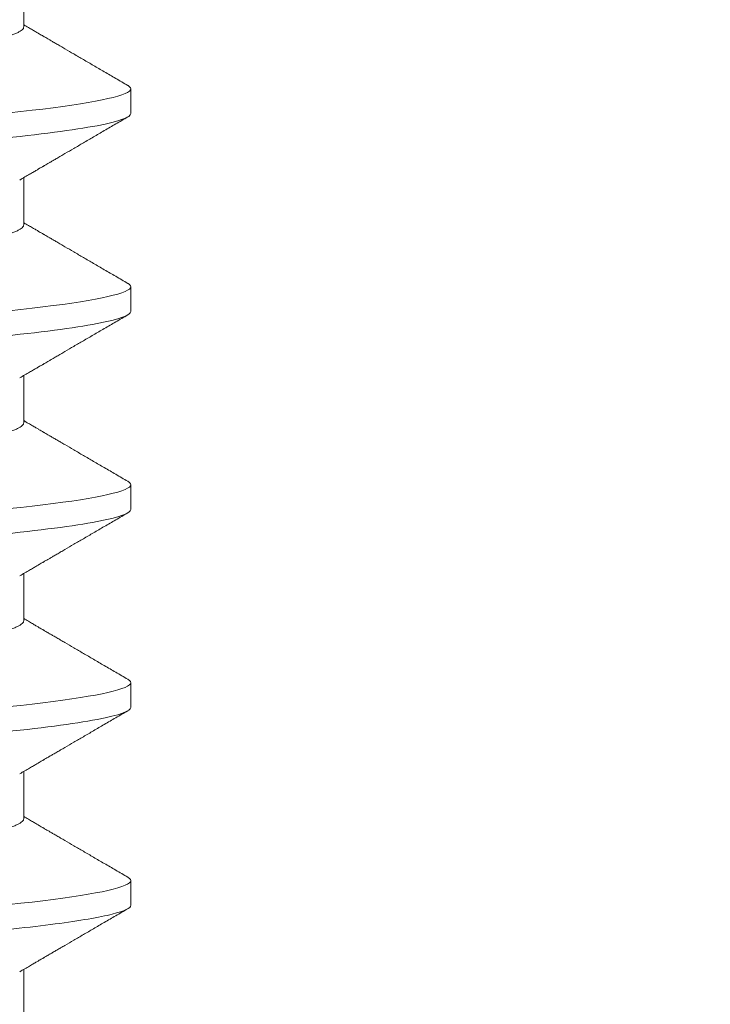
# Model space of a CAD drawing. Extents: x -32 to 70, y -10 to 56.
# Drawn here: x 47 to 47, y 19 to 19 of the extents above; entities that cross this region are included whole.
import ezdxf

# ---------------------------------------------------------------- set-up
doc = ezdxf.new("R2010")
doc.units = 0
doc.header["$MEASUREMENT"] = 0
doc.layers.get('0').update_dxf_attribs({"linetype": 'CONTINUOUS', "lineweight": 15})
doc.layers.get('DEFPOINTS').update_dxf_attribs({"linetype": 'CONTINUOUS'})
doc.layers.add('Text', color=7, linetype='CONTINUOUS')
doc.styles.add('ROMAND', font='romand.shx', dxfattribs={"oblique": 15})
doc.dimstyles.new('ROMAND', dxfattribs={"dimscale": 6, "dimtxt": 0.125, "dimasz": 0.125, "dimexe": 0.0625, "dimexo": 0.0625, "dimgap": 0.09, "dimtad": 0, "dimtih": 1, "dimtoh": 1, "dimdec": 3, "dimzin": 0, "dimdsep": 46, "dimlunit": 4, "dimtxsty": 'ROMAND', "dimcen": 0, "dimadec": 0, "dimazin": 0, "dimtfac": 1, "dimtdec": 3, "dimtofl": 0, "dimtmove": 0, "dimatfit": 3, "dimfxl": 0, "dimtolj": 1, "dimtzin": 0, "dimarcsym": 0})

# ---------------------------------------------------------------- blocks, each defined once
blk = doc.blocks.new('*D4')
at = {"layer": 'DEFPOINTS', "color": 0}
for p in [(48.78821, 24.86597), (49.03821, 24.86597)]:
    blk.add_point(p, dxfattribs=at)
at = {"layer": 'Text', "color": 0, "lineweight": -2}
blk.add_line((47.28821, 24.86597), (48.03821, 24.86597), dxfattribs=at)
at = {"layer": 'Text', "color": 0}
blk.add_solid([(48.03821, 24.99097), (48.03821, 24.74097), (48.78821, 24.86597)], dxfattribs=at)
at = {"layer": 'Text', "color": 0, "insert": (37.68601, 24.86597), "char_height": 0.75, "attachment_point": 5, "style": 'ROMAND'}
blk.add_mtext('\\A1;MOGUL OR MEDIUM 4KV\\PBASED LAMP SOCKET MOUNTED\\PTO BALLAST CANISTER', dxfattribs=at)
blk = doc.blocks.new('*D7')
at = {"layer": 'DEFPOINTS', "color": 0}
for p in [(46.49188, 18.97958), (48.00947, 18.97989)]:
    blk.add_point(p, dxfattribs=at)
at = {"layer": 'Text', "color": 0, "lineweight": -2}
blk.add_line((44.99188, 18.97928), (45.74188, 18.97943), dxfattribs=at)
at = {"layer": 'Text', "color": 0}
blk.add_solid([(45.74186, 19.10443), (45.74191, 18.85443), (46.49188, 18.97958)], dxfattribs=at)
at = {"layer": 'Text', "color": 0, "insert": (37.05074, 18.97928), "char_height": 0.75, "attachment_point": 5, "style": 'ROMAND'}
blk.add_mtext('\\A1;#10-24x \\A1;{\\H0.7x;\\S3/4;}" S.S.\\PHEX WASHER HEAD\\PTHREAD-CUTTING SCREWS\\P(3 @ 120%%D)', dxfattribs=at)

msp = doc.modelspace()

# ---------------------------------------------------------------- linework, layer by layer
for p, q in [((46.73975, 19.37841), (46.73975, 19.38837)), ((46.7623, 19.36019), (46.7623, 19.36539)), ((46.73975, 19.33675), (46.73975, 19.3467)), ((46.7623, 19.31852), (46.7623, 19.32373)), ((46.73975, 19.29508), (46.73975, 19.30503)), ((46.7623, 19.27685), (46.7623, 19.28206)), ((46.73975, 19.25341), (46.73975, 19.26337)), ((46.7623, 19.23519), (46.7623, 19.24039)), ((46.73975, 19.21175), (46.73975, 19.2217)), ((46.7623, 19.19352), (46.7623, 19.19873)), ((46.73975, 19.17008), (46.73975, 19.18003))]:
    msp.add_line(p, q)
at = {"color": 8, "flags": 128}
for points in [[(46.76166, 19.36611), (46.76173, 19.36608), (46.76205, 19.36584), (46.76224, 19.36562), (46.7623, 19.36539), (46.76223, 19.36515), (46.76201, 19.36491), (46.76163, 19.36465), (46.76109, 19.36439), (46.7604, 19.36413), (46.75954, 19.36385), (46.75859, 19.36359), (46.75749, 19.36333), (46.75625, 19.36306), (46.75486, 19.36279), (46.75334, 19.36252), (46.75168, 19.36224), (46.74988, 19.36197), (46.74796, 19.36169), (46.74591, 19.36142), (46.74374, 19.36114), (46.7415, 19.36088), (46.73915, 19.36061), (46.73671, 19.36035)], [(46.76166, 19.32444), (46.76173, 19.32441), (46.76205, 19.32418), (46.76224, 19.32395), (46.7623, 19.32373), (46.76223, 19.32349), (46.76201, 19.32324), (46.76163, 19.32299), (46.76109, 19.32273), (46.7604, 19.32246), (46.75954, 19.32219), (46.75859, 19.32193), (46.75749, 19.32166), (46.75625, 19.32139), (46.75486, 19.32112), (46.75334, 19.32085), (46.75168, 19.32057), (46.74988, 19.3203), (46.74796, 19.32002), (46.74591, 19.31975), (46.74374, 19.31948), (46.7415, 19.31921), (46.73915, 19.31895), (46.73671, 19.31868)], [(46.76166, 19.28278), (46.76173, 19.28274), (46.76205, 19.28251), (46.76224, 19.28228), (46.7623, 19.28206), (46.76223, 19.28182), (46.76201, 19.28157), (46.76163, 19.28132), (46.76109, 19.28106), (46.7604, 19.28079), (46.75954, 19.28052), (46.75859, 19.28026), (46.75749, 19.27999), (46.75625, 19.27973), (46.75486, 19.27946), (46.75334, 19.27918), (46.75168, 19.27891), (46.74988, 19.27863), (46.74796, 19.27836), (46.74591, 19.27808), (46.74374, 19.27781), (46.7415, 19.27754), (46.73915, 19.27728), (46.73671, 19.27702)], [(46.76166, 19.24111), (46.76173, 19.24108), (46.76205, 19.24084), (46.76224, 19.24062), (46.7623, 19.24039), (46.76223, 19.24015), (46.76201, 19.23991), (46.76163, 19.23965), (46.76109, 19.23939), (46.7604, 19.23913), (46.75954, 19.23885), (46.75859, 19.23859), (46.75749, 19.23833), (46.75625, 19.23806), (46.75486, 19.23779), (46.75334, 19.23752), (46.75168, 19.23724), (46.74988, 19.23697), (46.74796, 19.23669), (46.74591, 19.23642), (46.74374, 19.23614), (46.7415, 19.23588), (46.73915, 19.23561), (46.73671, 19.23535)], [(46.76166, 19.19944), (46.76173, 19.19941), (46.76205, 19.19918), (46.76224, 19.19895), (46.7623, 19.19873), (46.76223, 19.19849), (46.76201, 19.19824), (46.76163, 19.19799), (46.76109, 19.19773), (46.7604, 19.19746), (46.75954, 19.19719), (46.75859, 19.19693), (46.75749, 19.19666), (46.75625, 19.19639), (46.75486, 19.19612), (46.75334, 19.19585), (46.75168, 19.19557), (46.74988, 19.1953), (46.74796, 19.19502), (46.74591, 19.19475), (46.74374, 19.19448), (46.7415, 19.19421), (46.73915, 19.19395), (46.73671, 19.19368)]]:
    msp.add_lwpolyline(points, dxfattribs=at)
at = {"color": 8}
for points, knots in [([(46.73975, 19.37841), (46.73974, 19.37832), (46.7397, 19.37813), (46.73945, 19.37783), (46.73903, 19.37752), (46.73844, 19.3772), (46.73768, 19.37688), (46.73674, 19.37655), (46.73564, 19.37621), (46.73438, 19.37588), (46.73293, 19.37553), (46.73131, 19.37519), (46.72951, 19.37484), (46.72755, 19.37449), (46.72545, 19.37414), (46.7232, 19.37379), (46.72082, 19.37345), (46.71833, 19.37311), (46.71572, 19.37279), (46.71303, 19.37247), (46.71024, 19.37215), (46.70739, 19.37185), (46.70449, 19.37156), (46.70153, 19.37128), (46.6985, 19.37099), (46.69537, 19.37069), (46.69213, 19.37038), (46.68877, 19.37006), (46.68532, 19.36972), (46.6818, 19.36939), (46.67822, 19.36904), (46.67461, 19.3687), (46.67096, 19.36835), (46.66731, 19.368), (46.66365, 19.36765), (46.66002, 19.3673), (46.65641, 19.36695), (46.65284, 19.36661), (46.64935, 19.36628), (46.64594, 19.36595), (46.64263, 19.36563), (46.6394, 19.36532), (46.63624, 19.36502), (46.63317, 19.36473), (46.63017, 19.36444), (46.62724, 19.36415), (46.62438, 19.36384), (46.62159, 19.36353), (46.61889, 19.36321), (46.61628, 19.36288), (46.61379, 19.36255), (46.61142, 19.36221), (46.60917, 19.36186), (46.60707, 19.36151), (46.60513, 19.36117), (46.60335, 19.36082), (46.60175, 19.36048), (46.6003, 19.36014), (46.59902, 19.3598), (46.59789, 19.35946), (46.59695, 19.35913), (46.59621, 19.35882), (46.59587, 19.35863), (46.59572, 19.35854)], [0, 0, 0, 0, 0.015829, 0.031844, 0.048031, 0.064372, 0.08085, 0.097148, 0.113542, 0.130011, 0.146537, 0.163436, 0.18035, 0.197258, 0.214137, 0.230966, 0.247724, 0.264389, 0.280906, 0.297292, 0.313529, 0.3296, 0.345489, 0.360993, 0.376662, 0.392501, 0.408495, 0.424958, 0.441547, 0.458243, 0.475024, 0.49187, 0.508761, 0.525673, 0.542548, 0.559401, 0.576212, 0.592957, 0.609617, 0.625876, 0.642016, 0.658018, 0.673865, 0.689861, 0.705684, 0.721606, 0.73771, 0.753982, 0.770404, 0.786957, 0.803585, 0.820306, 0.837098, 0.85394, 0.870811, 0.887387, 0.903949, 0.920477, 0.93695, 0.953682, 0.970315, 0.98683, 1, 1, 1, 1]), ([(46.7623, 19.36019), (46.7623, 19.35943), (46.75999, 19.35856), (46.75036, 19.35672), (46.74305, 19.35577), (46.72973, 19.35444), (46.72491, 19.35402), (46.71487, 19.35323), (46.70965, 19.35286), (46.69272, 19.35163), (46.68003, 19.3507), (46.65458, 19.34884), (46.64189, 19.34791), (46.62496, 19.34667), (46.61974, 19.34631), (46.60969, 19.34552), (46.60488, 19.34509), (46.59155, 19.34377), (46.58425, 19.34282), (46.57462, 19.34098), (46.5723, 19.3401), (46.5723, 19.33935)], [0, 0, 0, 0, 0.125, 0.125, 0.25, 0.25, 0.3125, 0.3125, 0.375, 0.375, 0.5, 0.5, 0.625, 0.625, 0.6875, 0.6875, 0.75, 0.75, 0.875, 0.875, 1, 1, 1, 1]), ([(46.73975, 19.33675), (46.73974, 19.33665), (46.7397, 19.33646), (46.73945, 19.33616), (46.73903, 19.33585), (46.73844, 19.33553), (46.73768, 19.33521), (46.73674, 19.33488), (46.73564, 19.33455), (46.73438, 19.33421), (46.73293, 19.33387), (46.73131, 19.33352), (46.72951, 19.33317), (46.72755, 19.33282), (46.72545, 19.33247), (46.7232, 19.33212), (46.72082, 19.33178), (46.71833, 19.33145), (46.71572, 19.33112), (46.71303, 19.3308), (46.71024, 19.33049), (46.70739, 19.33018), (46.70449, 19.32989), (46.70153, 19.32961), (46.6985, 19.32932), (46.69537, 19.32902), (46.69213, 19.32871), (46.68877, 19.32839), (46.68532, 19.32806), (46.6818, 19.32772), (46.67822, 19.32738), (46.67461, 19.32703), (46.67096, 19.32668), (46.66731, 19.32633), (46.66365, 19.32598), (46.66002, 19.32563), (46.65641, 19.32529), (46.65284, 19.32494), (46.64935, 19.32461), (46.64594, 19.32428), (46.64263, 19.32397), (46.6394, 19.32366), (46.63624, 19.32335), (46.63317, 19.32306), (46.63017, 19.32277), (46.62724, 19.32248), (46.62438, 19.32218), (46.62159, 19.32186), (46.61889, 19.32154), (46.61628, 19.32121), (46.61379, 19.32088), (46.61142, 19.32054), (46.60917, 19.32019), (46.60707, 19.31985), (46.60513, 19.3195), (46.60335, 19.31915), (46.60175, 19.31881), (46.6003, 19.31847), (46.59902, 19.31813), (46.59789, 19.31779), (46.59695, 19.31746), (46.59621, 19.31715), (46.59587, 19.31696), (46.59572, 19.31688)], [0, 0, 0, 0, 0.015829, 0.031844, 0.048031, 0.064372, 0.08085, 0.097148, 0.113542, 0.130011, 0.146537, 0.163436, 0.18035, 0.197258, 0.214137, 0.230966, 0.247724, 0.264389, 0.280906, 0.297292, 0.313529, 0.3296, 0.345489, 0.360993, 0.376662, 0.392501, 0.408495, 0.424958, 0.441547, 0.458243, 0.475024, 0.49187, 0.508761, 0.525673, 0.542548, 0.559401, 0.576212, 0.592957, 0.609617, 0.625876, 0.642016, 0.658018, 0.673865, 0.689861, 0.705684, 0.721606, 0.73771, 0.753982, 0.770404, 0.786956, 0.803585, 0.820306, 0.837098, 0.85394, 0.870811, 0.887387, 0.903949, 0.920477, 0.93695, 0.953682, 0.970315, 0.98683, 1, 1, 1, 1]), ([(46.7623, 19.31852), (46.7623, 19.31777), (46.75999, 19.31689), (46.75036, 19.31505), (46.74305, 19.3141), (46.72973, 19.31278), (46.72491, 19.31235), (46.71487, 19.31156), (46.70965, 19.3112), (46.69272, 19.30996), (46.68003, 19.30903), (46.65458, 19.30717), (46.64189, 19.30624), (46.62496, 19.30501), (46.61974, 19.30464), (46.60969, 19.30385), (46.60488, 19.30343), (46.59155, 19.3021), (46.58425, 19.30115), (46.57462, 19.29931), (46.5723, 19.29844), (46.5723, 19.29769)], [0, 0, 0, 0, 0.125, 0.125, 0.25, 0.25, 0.3125, 0.3125, 0.375, 0.375, 0.5, 0.5, 0.625, 0.625, 0.6875, 0.6875, 0.75, 0.75, 0.875, 0.875, 1, 1, 1, 1]), ([(46.73975, 19.29508), (46.73974, 19.29499), (46.7397, 19.29479), (46.73945, 19.29449), (46.73903, 19.29418), (46.73844, 19.29387), (46.73768, 19.29354), (46.73674, 19.29321), (46.73564, 19.29288), (46.73438, 19.29254), (46.73293, 19.2922), (46.73131, 19.29185), (46.72951, 19.2915), (46.72755, 19.29115), (46.72545, 19.2908), (46.7232, 19.29046), (46.72082, 19.29012), (46.71833, 19.28978), (46.71572, 19.28945), (46.71303, 19.28913), (46.71024, 19.28882), (46.70739, 19.28852), (46.70449, 19.28823), (46.70153, 19.28795), (46.6985, 19.28766), (46.69537, 19.28736), (46.69213, 19.28704), (46.68877, 19.28672), (46.68532, 19.28639), (46.6818, 19.28605), (46.67822, 19.28571), (46.67461, 19.28536), (46.67096, 19.28502), (46.66731, 19.28466), (46.66365, 19.28431), (46.66002, 19.28397), (46.65641, 19.28362), (46.65284, 19.28328), (46.64935, 19.28294), (46.64594, 19.28262), (46.64263, 19.2823), (46.6394, 19.28199), (46.63624, 19.28169), (46.63317, 19.28139), (46.63017, 19.28111), (46.62724, 19.28081), (46.62438, 19.28051), (46.62159, 19.2802), (46.61889, 19.27988), (46.61628, 19.27955), (46.61379, 19.27921), (46.61142, 19.27887), (46.60917, 19.27853), (46.60707, 19.27818), (46.60513, 19.27783), (46.60335, 19.27749), (46.60175, 19.27714), (46.6003, 19.2768), (46.59902, 19.27646), (46.59789, 19.27613), (46.59695, 19.27579), (46.59621, 19.27549), (46.59587, 19.27529), (46.59572, 19.27521)], [0, 0, 0, 0, 0.015829, 0.031844, 0.048031, 0.064372, 0.08085, 0.097148, 0.113542, 0.130011, 0.146537, 0.163436, 0.18035, 0.197258, 0.214137, 0.230966, 0.247724, 0.264389, 0.280906, 0.297292, 0.313529, 0.3296, 0.345489, 0.360993, 0.376662, 0.392501, 0.408495, 0.424958, 0.441547, 0.458243, 0.475024, 0.49187, 0.508761, 0.525673, 0.542548, 0.559401, 0.576212, 0.592957, 0.609617, 0.625876, 0.642016, 0.658018, 0.673865, 0.689861, 0.705684, 0.721606, 0.73771, 0.753982, 0.770404, 0.786956, 0.803585, 0.820306, 0.837098, 0.85394, 0.870811, 0.887387, 0.903949, 0.920477, 0.93695, 0.953682, 0.970315, 0.98683, 1, 1, 1, 1]), ([(46.7623, 19.27685), (46.7623, 19.2761), (46.75999, 19.27522), (46.75036, 19.27339), (46.74305, 19.27243), (46.72973, 19.27111), (46.72491, 19.27069), (46.71487, 19.2699), (46.70965, 19.26953), (46.69272, 19.26829), (46.68003, 19.26737), (46.65458, 19.2655), (46.64189, 19.26458), (46.62496, 19.26334), (46.61974, 19.26297), (46.60969, 19.26218), (46.60488, 19.26176), (46.59155, 19.26044), (46.58425, 19.25948), (46.57462, 19.25765), (46.5723, 19.25677), (46.5723, 19.25602)], [0, 0, 0, 0, 0.125, 0.125, 0.25, 0.25, 0.3125, 0.3125, 0.375, 0.375, 0.5, 0.5, 0.625, 0.625, 0.6875, 0.6875, 0.75, 0.75, 0.875, 0.875, 1, 1, 1, 1]), ([(46.73975, 19.25341), (46.73974, 19.25332), (46.7397, 19.25313), (46.73945, 19.25283), (46.73903, 19.25252), (46.73844, 19.2522), (46.73768, 19.25188), (46.73674, 19.25155), (46.73564, 19.25121), (46.73438, 19.25088), (46.73293, 19.25053), (46.73131, 19.25019), (46.72951, 19.24984), (46.72755, 19.24949), (46.72545, 19.24914), (46.7232, 19.24879), (46.72082, 19.24845), (46.71833, 19.24811), (46.71572, 19.24779), (46.71303, 19.24747), (46.71024, 19.24715), (46.70739, 19.24685), (46.70449, 19.24656), (46.70153, 19.24628), (46.6985, 19.24599), (46.69537, 19.24569), (46.69213, 19.24538), (46.68877, 19.24506), (46.68532, 19.24472), (46.6818, 19.24439), (46.67822, 19.24404), (46.67461, 19.2437), (46.67096, 19.24335), (46.66731, 19.243), (46.66365, 19.24265), (46.66002, 19.2423), (46.65641, 19.24195), (46.65284, 19.24161), (46.64935, 19.24128), (46.64594, 19.24095), (46.64263, 19.24063), (46.6394, 19.24032), (46.63624, 19.24002), (46.63317, 19.23973), (46.63017, 19.23944), (46.62724, 19.23915), (46.62438, 19.23884), (46.62159, 19.23853), (46.61889, 19.23821), (46.61628, 19.23788), (46.61379, 19.23755), (46.61142, 19.23721), (46.60917, 19.23686), (46.60707, 19.23651), (46.60513, 19.23617), (46.60335, 19.23582), (46.60175, 19.23548), (46.6003, 19.23514), (46.59902, 19.2348), (46.59789, 19.23446), (46.59695, 19.23413), (46.59621, 19.23382), (46.59587, 19.23363), (46.59572, 19.23354)], [0, 0, 0, 0, 0.015829, 0.031844, 0.048031, 0.064372, 0.08085, 0.097148, 0.113542, 0.130011, 0.146537, 0.163436, 0.18035, 0.197258, 0.214137, 0.230966, 0.247724, 0.264389, 0.280906, 0.297292, 0.313529, 0.3296, 0.345489, 0.360993, 0.376662, 0.392501, 0.408495, 0.424958, 0.441547, 0.458243, 0.475024, 0.49187, 0.508761, 0.525673, 0.542548, 0.559401, 0.576212, 0.592957, 0.609617, 0.625876, 0.642016, 0.658018, 0.673865, 0.689861, 0.705684, 0.721606, 0.73771, 0.753982, 0.770404, 0.786956, 0.803585, 0.820306, 0.837098, 0.85394, 0.870811, 0.887387, 0.903949, 0.920477, 0.93695, 0.953682, 0.970315, 0.98683, 1, 1, 1, 1]), ([(46.7623, 19.23519), (46.7623, 19.23443), (46.75999, 19.23356), (46.75036, 19.23172), (46.74305, 19.23077), (46.72973, 19.22944), (46.72491, 19.22902), (46.71487, 19.22823), (46.70965, 19.22786), (46.69272, 19.22663), (46.68003, 19.2257), (46.65458, 19.22384), (46.64189, 19.22291), (46.62496, 19.22167), (46.61974, 19.22131), (46.60969, 19.22052), (46.60488, 19.22009), (46.59155, 19.21877), (46.58425, 19.21782), (46.57462, 19.21598), (46.5723, 19.2151), (46.5723, 19.21435)], [0, 0, 0, 0, 0.125, 0.125, 0.25, 0.25, 0.3125, 0.3125, 0.375, 0.375, 0.5, 0.5, 0.625, 0.625, 0.6875, 0.6875, 0.75, 0.75, 0.875, 0.875, 1, 1, 1, 1]), ([(46.73975, 19.21175), (46.73974, 19.21165), (46.7397, 19.21146), (46.73945, 19.21116), (46.73903, 19.21085), (46.73844, 19.21053), (46.73768, 19.21021), (46.73674, 19.20988), (46.73564, 19.20955), (46.73438, 19.20921), (46.73293, 19.20887), (46.73131, 19.20852), (46.72951, 19.20817), (46.72755, 19.20782), (46.72545, 19.20747), (46.7232, 19.20712), (46.72082, 19.20678), (46.71833, 19.20645), (46.71572, 19.20612), (46.71303, 19.2058), (46.71024, 19.20549), (46.70739, 19.20518), (46.70449, 19.20489), (46.70153, 19.20461), (46.6985, 19.20432), (46.69537, 19.20402), (46.69213, 19.20371), (46.68877, 19.20339), (46.68532, 19.20306), (46.6818, 19.20272), (46.67822, 19.20238), (46.67461, 19.20203), (46.67096, 19.20168), (46.66731, 19.20133), (46.66365, 19.20098), (46.66002, 19.20063), (46.65641, 19.20029), (46.65284, 19.19994), (46.64935, 19.19961), (46.64594, 19.19928), (46.64263, 19.19897), (46.6394, 19.19866), (46.63624, 19.19835), (46.63317, 19.19806), (46.63017, 19.19777), (46.62724, 19.19748), (46.62438, 19.19718), (46.62159, 19.19686), (46.61889, 19.19654), (46.61628, 19.19621), (46.61379, 19.19588), (46.61142, 19.19554), (46.60917, 19.19519), (46.60707, 19.19485), (46.60513, 19.1945), (46.60335, 19.19415), (46.60175, 19.19381), (46.6003, 19.19347), (46.59902, 19.19313), (46.59789, 19.19279), (46.59695, 19.19246), (46.59621, 19.19215), (46.59587, 19.19196), (46.59572, 19.19188)], [0, 0, 0, 0, 0.015829, 0.031844, 0.048031, 0.064372, 0.08085, 0.097148, 0.113542, 0.130011, 0.146537, 0.163436, 0.18035, 0.197258, 0.214137, 0.230966, 0.247724, 0.264389, 0.280906, 0.297292, 0.313529, 0.3296, 0.345489, 0.360993, 0.376662, 0.392501, 0.408495, 0.424958, 0.441547, 0.458243, 0.475024, 0.49187, 0.508761, 0.525673, 0.542548, 0.559401, 0.576212, 0.592957, 0.609617, 0.625876, 0.642016, 0.658018, 0.673865, 0.689861, 0.705684, 0.721606, 0.73771, 0.753982, 0.770404, 0.786957, 0.803585, 0.820306, 0.837098, 0.85394, 0.870811, 0.887387, 0.903949, 0.920477, 0.93695, 0.953682, 0.970315, 0.98683, 1, 1, 1, 1]), ([(46.7623, 19.19352), (46.7623, 19.19296), (46.76104, 19.19233), (46.7557, 19.191), (46.75162, 19.19029), (46.74109, 19.18891), (46.73465, 19.18823), (46.72043, 19.18697), (46.71286, 19.18643), (46.69607, 19.1852), (46.68689, 19.18453), (46.66805, 19.18316), (46.6584, 19.18245), (46.63992, 19.1811), (46.6311, 19.18046), (46.6192, 19.17959), (46.61543, 19.17931), (46.60806, 19.1787), (46.60451, 19.17839), (46.60117, 19.17806)], [0, 0, 0, 0, 0.125, 0.125, 0.25, 0.25, 0.375, 0.375, 0.5, 0.5, 0.625, 0.625, 0.75, 0.75, 0.875, 0.875, 0.9375, 0.9375, 1, 1, 1, 1])]:
    msp.add_open_spline(points, degree=3, knots=knots, dxfattribs=at)
for points, knots in [([(46.76167, 19.36611), (46.76082, 19.3666), (46.75917, 19.36756), (46.75676, 19.36896), (46.75449, 19.37029), (46.75234, 19.37153), (46.75033, 19.37271), (46.74874, 19.37363), (46.74754, 19.37433), (46.74673, 19.37481), (46.746, 19.37523), (46.74538, 19.37559), (46.74485, 19.3759), (46.74446, 19.37613), (46.74417, 19.3763), (46.744, 19.3764), (46.74388, 19.37646), (46.74379, 19.37652), (46.74364, 19.37661), (46.74338, 19.37676), (46.74298, 19.37699), (46.74243, 19.37731), (46.74174, 19.37772), (46.74091, 19.3782), (46.74024, 19.37859), (46.73983, 19.37883), (46.73975, 19.37888)], [0, 0, 0, 0, 0.115949, 0.225821, 0.329624, 0.427366, 0.519055, 0.604697, 0.645252, 0.683047, 0.716209, 0.744719, 0.76858, 0.787791, 0.799149, 0.807893, 0.811285, 0.814755, 0.82139, 0.831534, 0.850516, 0.875735, 0.907187, 0.94487, 0.98878, 1, 1, 1, 1]), ([(46.7389, 19.3462), (46.73926, 19.34642), (46.73995, 19.34682), (46.74091, 19.34738), (46.74174, 19.34786), (46.74243, 19.34826), (46.74298, 19.34859), (46.74338, 19.34882), (46.74364, 19.34897), (46.74381, 19.34907), (46.74397, 19.34917), (46.74417, 19.34928), (46.74446, 19.34945), (46.74485, 19.34968), (46.74538, 19.34999), (46.746, 19.35035), (46.74673, 19.35077), (46.74754, 19.35125), (46.74874, 19.35195), (46.75033, 19.35287), (46.75234, 19.35404), (46.75449, 19.35529), (46.75676, 19.35662), (46.75917, 19.35802), (46.76082, 19.35898), (46.76167, 19.35947)], [0, 0, 0, 0, 0.048256, 0.090522, 0.126793, 0.157067, 0.181341, 0.199613, 0.209377, 0.215763, 0.222368, 0.230785, 0.241717, 0.260209, 0.283176, 0.310618, 0.342537, 0.378917, 0.417953, 0.500387, 0.588641, 0.682723, 0.782638, 0.888394, 1, 1, 1, 1]), ([(46.76167, 19.32444), (46.76082, 19.32494), (46.75917, 19.3259), (46.75676, 19.3273), (46.75449, 19.32862), (46.75234, 19.32987), (46.75033, 19.33104), (46.74874, 19.33197), (46.74754, 19.33266), (46.74673, 19.33314), (46.746, 19.33356), (46.74538, 19.33393), (46.74485, 19.33423), (46.74446, 19.33446), (46.74417, 19.33463), (46.744, 19.33473), (46.74388, 19.3348), (46.74379, 19.33486), (46.74364, 19.33494), (46.74338, 19.33509), (46.74298, 19.33533), (46.74243, 19.33565), (46.74174, 19.33605), (46.74091, 19.33653), (46.74024, 19.33693), (46.73983, 19.33716), (46.73975, 19.33721)], [0, 0, 0, 0, 0.115949, 0.225821, 0.329624, 0.427366, 0.519055, 0.604697, 0.645252, 0.683048, 0.716209, 0.74472, 0.76858, 0.787791, 0.799149, 0.807893, 0.811285, 0.814755, 0.82139, 0.831534, 0.850516, 0.875735, 0.907187, 0.94487, 0.98878, 1, 1, 1, 1]), ([(46.7389, 19.30454), (46.73926, 19.30475), (46.73995, 19.30515), (46.74091, 19.30571), (46.74174, 19.3062), (46.74243, 19.3066), (46.74298, 19.30692), (46.74338, 19.30715), (46.74364, 19.3073), (46.74381, 19.3074), (46.74397, 19.3075), (46.74417, 19.30761), (46.74446, 19.30778), (46.74485, 19.30801), (46.74538, 19.30832), (46.746, 19.30868), (46.74673, 19.30911), (46.74754, 19.30958), (46.74874, 19.31028), (46.75033, 19.31121), (46.75234, 19.31238), (46.75449, 19.31362), (46.75676, 19.31495), (46.75917, 19.31635), (46.76082, 19.31731), (46.76167, 19.3178)], [0, 0, 0, 0, 0.048256, 0.090521, 0.126793, 0.157067, 0.181341, 0.199613, 0.209377, 0.215763, 0.222368, 0.230784, 0.241717, 0.260209, 0.283175, 0.310618, 0.342537, 0.378917, 0.417953, 0.500387, 0.588642, 0.682723, 0.782638, 0.888394, 1, 1, 1, 1]), ([(46.76167, 19.28278), (46.76082, 19.28327), (46.75917, 19.28423), (46.75676, 19.28563), (46.75449, 19.28695), (46.75234, 19.2882), (46.75033, 19.28937), (46.74874, 19.2903), (46.74754, 19.291), (46.74673, 19.29147), (46.746, 19.2919), (46.74538, 19.29226), (46.74485, 19.29257), (46.74446, 19.2928), (46.74417, 19.29296), (46.744, 19.29306), (46.74388, 19.29313), (46.74379, 19.29319), (46.74364, 19.29327), (46.74338, 19.29343), (46.74298, 19.29366), (46.74243, 19.29398), (46.74174, 19.29438), (46.74091, 19.29487), (46.74024, 19.29526), (46.73983, 19.2955), (46.73975, 19.29554)], [0, 0, 0, 0, 0.115949, 0.225821, 0.329624, 0.427366, 0.519055, 0.604697, 0.645252, 0.683047, 0.716209, 0.744719, 0.76858, 0.787791, 0.799149, 0.807893, 0.811285, 0.814755, 0.82139, 0.831534, 0.850516, 0.875735, 0.907187, 0.94487, 0.98878, 1, 1, 1, 1]), ([(46.7389, 19.26287), (46.73926, 19.26308), (46.73995, 19.26349), (46.74091, 19.26405), (46.74174, 19.26453), (46.74243, 19.26493), (46.74298, 19.26525), (46.74338, 19.26549), (46.74364, 19.26564), (46.74381, 19.26574), (46.74397, 19.26583), (46.74417, 19.26595), (46.74446, 19.26612), (46.74485, 19.26635), (46.74538, 19.26665), (46.746, 19.26702), (46.74673, 19.26744), (46.74754, 19.26791), (46.74874, 19.26861), (46.75033, 19.26954), (46.75234, 19.27071), (46.75449, 19.27196), (46.75676, 19.27328), (46.75917, 19.27468), (46.76082, 19.27564), (46.76167, 19.27613)], [0, 0, 0, 0, 0.048256, 0.090522, 0.126793, 0.157067, 0.181341, 0.199613, 0.209377, 0.215763, 0.222368, 0.230785, 0.241717, 0.260209, 0.283176, 0.310618, 0.342537, 0.378917, 0.417953, 0.500387, 0.588641, 0.682723, 0.782638, 0.888394, 1, 1, 1, 1]), ([(46.76167, 19.24111), (46.76082, 19.2416), (46.75917, 19.24256), (46.75676, 19.24396), (46.75449, 19.24529), (46.75234, 19.24653), (46.75033, 19.24771), (46.74874, 19.24863), (46.74754, 19.24933), (46.74673, 19.24981), (46.746, 19.25023), (46.74538, 19.25059), (46.74485, 19.2509), (46.74446, 19.25113), (46.74417, 19.2513), (46.744, 19.2514), (46.74388, 19.25146), (46.74379, 19.25152), (46.74364, 19.25161), (46.74338, 19.25176), (46.74298, 19.25199), (46.74243, 19.25231), (46.74174, 19.25272), (46.74091, 19.2532), (46.74024, 19.25359), (46.73983, 19.25383), (46.73975, 19.25388)], [0, 0, 0, 0, 0.1159487, 0.2258207, 0.3296236, 0.4273662, 0.5190552, 0.6046971, 0.6452523, 0.6830477, 0.7162088, 0.7447195, 0.7685795, 0.787791, 0.7991492, 0.8078933, 0.8112848, 0.8147552, 0.8213901, 0.8315337, 0.8505164, 0.8757351, 0.9071875, 0.9448704, 0.9887805, 1, 1, 1, 1]), ([(46.7389, 19.2212), (46.73926, 19.22142), (46.73995, 19.22182), (46.74091, 19.22238), (46.74174, 19.22286), (46.74243, 19.22326), (46.74298, 19.22359), (46.74338, 19.22382), (46.74364, 19.22397), (46.74381, 19.22407), (46.74397, 19.22417), (46.74417, 19.22428), (46.74446, 19.22445), (46.74485, 19.22468), (46.74538, 19.22499), (46.746, 19.22535), (46.74673, 19.22577), (46.74754, 19.22625), (46.74874, 19.22695), (46.75033, 19.22787), (46.75234, 19.22904), (46.75449, 19.23029), (46.75676, 19.23162), (46.75917, 19.23302), (46.76082, 19.23398), (46.76167, 19.23447)], [0, 0, 0, 0, 0.0482557, 0.0905213, 0.1267932, 0.1570671, 0.1813411, 0.1996128, 0.2093765, 0.2157628, 0.2223677, 0.2307843, 0.241717, 0.2602089, 0.2831756, 0.3106179, 0.3425366, 0.3789166, 0.4179527, 0.5003864, 0.588641, 0.6827225, 0.7826378, 0.8883937, 1, 1, 1, 1]), ([(46.76167, 19.19944), (46.76082, 19.19994), (46.75917, 19.2009), (46.75676, 19.2023), (46.75449, 19.20362), (46.75234, 19.20487), (46.75033, 19.20604), (46.74874, 19.20697), (46.74754, 19.20766), (46.74673, 19.20814), (46.746, 19.20856), (46.74538, 19.20893), (46.74485, 19.20923), (46.74446, 19.20946), (46.74417, 19.20963), (46.744, 19.20973), (46.74388, 19.2098), (46.74379, 19.20986), (46.74364, 19.20994), (46.74338, 19.21009), (46.74298, 19.21033), (46.74243, 19.21065), (46.74174, 19.21105), (46.74091, 19.21153), (46.74024, 19.21193), (46.73983, 19.21216), (46.73975, 19.21221)], [0, 0, 0, 0, 0.115949, 0.225821, 0.329624, 0.427366, 0.519055, 0.604697, 0.645253, 0.683048, 0.716209, 0.744719, 0.76858, 0.787791, 0.79915, 0.807894, 0.811285, 0.814756, 0.82139, 0.831534, 0.850517, 0.875735, 0.907187, 0.94487, 0.98878, 1, 1, 1, 1]), ([(46.7389, 19.17954), (46.73926, 19.17975), (46.73995, 19.18015), (46.74091, 19.18071), (46.74174, 19.1812), (46.74243, 19.1816), (46.74298, 19.18192), (46.74338, 19.18215), (46.74364, 19.1823), (46.74381, 19.1824), (46.74397, 19.1825), (46.74417, 19.18261), (46.74446, 19.18278), (46.74485, 19.18301), (46.74538, 19.18332), (46.746, 19.18368), (46.74673, 19.18411), (46.74754, 19.18458), (46.74874, 19.18528), (46.75033, 19.18621), (46.75234, 19.18738), (46.75449, 19.18862), (46.75676, 19.18995), (46.75917, 19.19135), (46.76082, 19.19231), (46.76167, 19.1928)], [0, 0, 0, 0, 0.048256, 0.090521, 0.126793, 0.157067, 0.181341, 0.199613, 0.209376, 0.215763, 0.222368, 0.230784, 0.241717, 0.260209, 0.283176, 0.310618, 0.342537, 0.378917, 0.417953, 0.500387, 0.588641, 0.682722, 0.782638, 0.888394, 1, 1, 1, 1])]:
    msp.add_open_spline(points, degree=3, knots=knots)

# ---------------------------------------------------------------- dimensions: what is measured, and where the dimension line sits
at = {"layer": 'Text'}
dim = msp.add_diameter_dim_2p(p1=(49.03821, 24.86597), p2=(48.78821, 24.86597), text='MOGUL OR MEDIUM 4KV\\PBASED LAMP SOCKET MOUNTED\\PTO BALLAST CANISTER', dimstyle='ROMAND', dxfattribs=at)
dim.commit()
dim.dimension.update_dxf_attribs({"geometry": '*D4', "text_midpoint": (37.68601, 24.86597)})
dim = msp.add_diameter_dim_2p(p1=(48.00947, 18.97989), p2=(46.49188, 18.97958), text='#10-24x \\A1;{\\H0.7x;\\S3/4;}" S.S.\\PHEX WASHER HEAD\\PTHREAD-CUTTING SCREWS\\P(3 @ 120%%D)', dimstyle='ROMAND', override={"dimscale": 6}, dxfattribs=at)
dim.commit()
dim.dimension.update_dxf_attribs({"geometry": '*D7', "text_midpoint": (37.05074, 18.97928)})

doc.saveas('drawing.dxf')
